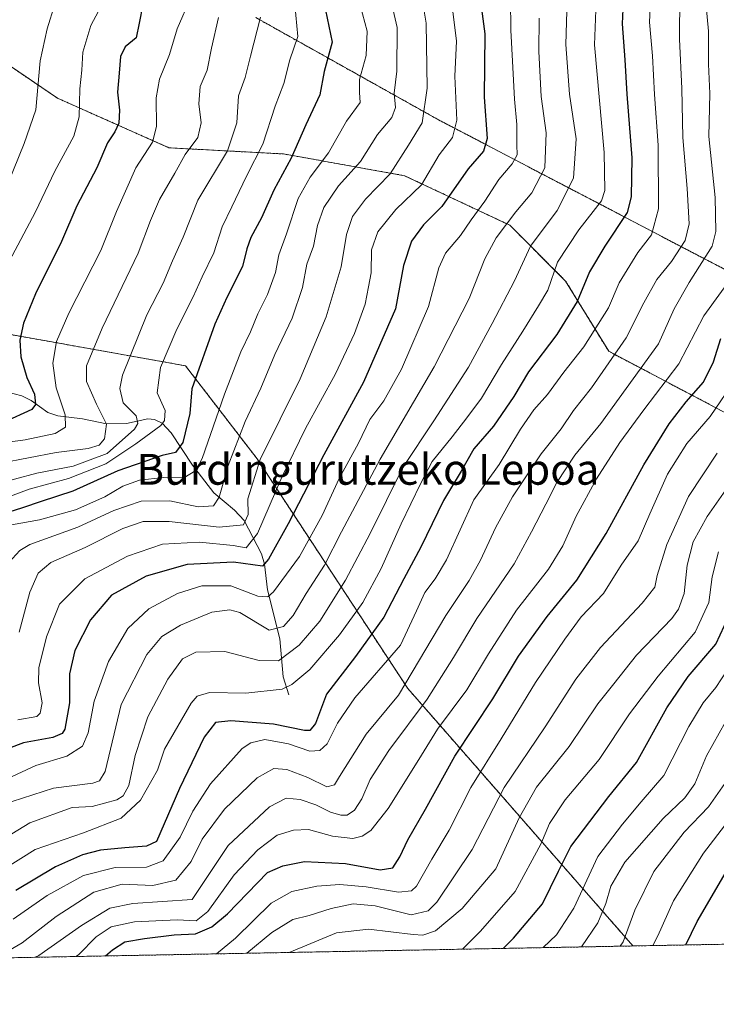
# Model space of a CAD drawing. Units: metres. Extents: x 626829 to 630266, y 4787453 to 4789830.
# Drawn here: x 627523 to 627704, y 4787453 to 4787708 of the extents above; entities that cross this region are included whole.
import ezdxf
from ezdxf.enums import TextEntityAlignment as Align

# ---------------------------------------------------------------- set-up
doc = ezdxf.new("R2010")
doc.units = ezdxf.units.M
doc.header["$MEASUREMENT"] = 0
doc.linetypes.add('TRAZOS', pattern=[0.75, 0.5, -0.25])
for name, color, linetype, lineweight in [('Arbolado forestal', 92, 'TRAZOS', 0), ('Arbolado forestal CxS', 92, 'Continuous', 0), ('Comarca CxS', 133, 'Continuous', 0), ('Comunidad Autónoma CxS', 142, 'Continuous', 0), ('Corriente natural lineal', 142, 'Continuous', 13), ('Curva de nivel maestra', 36, 'Continuous', 30), ('Curva de nivel normal', 36, 'Continuous', 0), ('Espacio natural protegido CxS', 2, 'Continuous', 0), ('Municipio CxS', 142, 'Continuous', 0), ('Pastizal CxS', 92, 'Continuous', 0), ('Provincia CxS', 1, 'Continuous', 0), ('Texto cartográfico', 19, 'Continuous', 0)]:
    doc.layers.add(name, color=color, linetype=linetype, lineweight=lineweight)
doc.styles.add('Arial', font='txt', dxfattribs={"height": 0.2})

# ---------------------------------------------------------------- blocks, each defined once
blk = doc.blocks.new('*U151')
at = {"layer": 'Arbolado forestal CxS', "color": 92, "linetype": 'Continuous', "lineweight": 0}
blk.add_polyline3d([(627320.77, 4787809.81, 566.88), (627354.25, 4787770.76, 589.35), (627384, 4787744.73, 600.24), (627406.31, 4787711.25, 614.06), (627437.93, 4787664.76, 631.62), (627463.96, 4787657.32, 643.66), (627475.12, 4787642.45, 648.29), (627514.17, 4787627.57, 669.14), (627566.24, 4787618.27, 697.32), (627584.82, 4787594.13, 714.59), (627623.87, 4787534.62, 760.18), (627682.23, 4787467.92, 816.65), (627446.27, 4787463.46, 745.58), (627408.71, 4787498.4, 724.89), (627366.51, 4787573.77, 692.11), (627327.46, 4787618.4, 674.09)], dxfattribs=at)
blk = doc.blocks.new('*U159')
at = {"layer": 'Pastizal CxS', "color": 92, "linetype": 'Continuous', "lineweight": 0}
for points in [[(627584.45, 4787708.52, 688.82), (627631.85, 4787682, 717.07), (627707.57, 4787642.45, 768.94)], [(627711.27, 4787603.42, 784.45), (627675.94, 4787622.02, 758.25), (627664.78, 4787640.23, 746.83), (627650.32, 4787654.69, 735.21), (627623.01, 4787667.54, 716.39), (627591.68, 4787673.17, 698.13), (627561.95, 4787674.77, 682.12), (627533.03, 4787687.63, 666.92), (627512.94, 4787701.29, 657.85), (627481.61, 4787706.11, 643.26), (627467.15, 4787706.91, 637.17), (627450.28, 4787702.89, 631.47), (627447.87, 4787683.61, 633.01), (627437.93, 4787664.76, 631.62), (627406.31, 4787711.25, 614.06)]]:
    blk.add_polyline3d(points, dxfattribs=at)
blk = doc.blocks.new('*U161')
at = {"layer": 'Curva de nivel normal', "color": 36, "linetype": 'Continuous', "lineweight": 0}
blk.add_polyline3d([(627516.06, 4787587.32, 690), (627527.71, 4787590.46, 690), (627537.1, 4787592.24, 690), (627545.92, 4787595.51, 690), (627552.97, 4787601.89, 690), (627553.88, 4787603.35, 690), (627553.44, 4787605.29, 690), (627550.09, 4787608.68, 690), (627549.18, 4787612.39, 690), (627549.92, 4787615.84, 690), (627556.23, 4787631.48, 690), (627560.46, 4787639.71, 690), (627562.86, 4787645.48, 690), (627565.66, 4787651.58, 690), (627569.44, 4787661.22, 690), (627577.14, 4787673.94, 690), (627579.53, 4787681.2, 690), (627579.97, 4787688.21, 690), (627581.7, 4787692.99, 690), (627583.1, 4787698.53, 690), (627585.68, 4787708.66, 690)], dxfattribs=at)
blk = doc.blocks.new('*U177')
at = {"layer": 'Curva de nivel normal', "color": 36, "linetype": 'Continuous', "lineweight": 0}
blk.add_polyline3d([(627544.96, 4787712.58, 670), (627541.68, 4787706.5, 670), (627539.59, 4787699.59, 670), (627539.37, 4787694.92, 670), (627538.85, 4787690.05, 670), (627538.68, 4787682.81, 670), (627537.29, 4787677.8, 670), (627532.39, 4787668.69, 670), (627527.35, 4787658.19, 670), (627520.53, 4787645.26, 670)], dxfattribs=at)
blk = doc.blocks.new('*U197')
at = {"layer": 'Curva de nivel normal', "color": 36, "linetype": 'Continuous', "lineweight": 0}
blk.add_polyline3d([(627537.81, 4787465.19, 770), (627538.47, 4787465.63, 770), (627543.11, 4787470.29, 770), (627546.95, 4787472.84, 770), (627553.03, 4787474.19, 770), (627564.1, 4787474.72, 770), (627569, 4787474.44, 770), (627572.05, 4787476.82, 770), (627578.84, 4787486.32, 770), (627585.02, 4787492.82, 770), (627590, 4787496.6, 770), (627594.21, 4787497.91, 770), (627598.09, 4787498.09, 770), (627604.35, 4787496.4, 770), (627609.59, 4787495.81, 770), (627612.07, 4787496.36, 770), (627614.28, 4787497.81, 770), (627618.77, 4787503.57, 770), (627626.72, 4787516.21, 770), (627631.6, 4787524.13, 770), (627639.14, 4787534.28, 770), (627644.75, 4787543.61, 770), (627652.04, 4787554.94, 770), (627660.3, 4787565.61, 770), (627664.08, 4787571.61, 770), (627667.48, 4787579.27, 770), (627672.78, 4787588.94, 770), (627678.84, 4787598.42, 770), (627685.06, 4787606.88, 770), (627694.09, 4787618.75, 770), (627700.63, 4787631.26, 770), (627709.1, 4787642.88, 770)], dxfattribs=at)
blk = doc.blocks.new('*U200')
at = {"layer": 'Curva de nivel normal', "color": 36, "linetype": 'Continuous', "lineweight": 0}
blk.add_polyline3d([(627518.24, 4787598.24, 680), (627524.63, 4787599.07, 680), (627532.46, 4787600.72, 680), (627535.12, 4787602.37, 680), (627535, 4787605.54, 680), (627532.71, 4787612.53, 680), (627531.8, 4787618.93, 680), (627532.78, 4787624.6, 680), (627535.97, 4787631.91, 680), (627544.32, 4787648.18, 680), (627548.33, 4787658.24, 680), (627553.36, 4787669.59, 680), (627557.65, 4787676.25, 680), (627558.75, 4787680.25, 680), (627558.66, 4787687.75, 680), (627559.49, 4787692.59, 680), (627562.11, 4787698.94, 680), (627564.08, 4787705.58, 680), (627567.63, 4787713.79, 680)], dxfattribs=at)
blk = doc.blocks.new('*U207')
at = {"layer": 'Curva de nivel normal', "color": 36, "linetype": 'Continuous', "lineweight": 0}
blk.add_polyline3d([(627518.34, 4787593.08, 685), (627532.68, 4787595.84, 685), (627541.01, 4787596.82, 685), (627543.87, 4787597.66, 685), (627545.2, 4787599.37, 685), (627545.74, 4787603.11, 685), (627543.18, 4787608.32, 685), (627540.6, 4787614.19, 685), (627540.53, 4787618.26, 685), (627544.67, 4787628.01, 685), (627553.92, 4787647.43, 685), (627557.14, 4787655.92, 685), (627559.5, 4787661.4, 685), (627563.46, 4787668.18, 685), (627566.14, 4787673.02, 685), (627569.39, 4787677.4, 685), (627570.33, 4787681.27, 685), (627569.66, 4787686.14, 685), (627570.07, 4787690.61, 685), (627571.82, 4787694.9, 685), (627573, 4787700.55, 685), (627574.76, 4787708.56, 685)], dxfattribs=at)
blk = doc.blocks.new('*U209')
at = {"layer": 'Curva de nivel normal', "color": 36, "linetype": 'Continuous', "lineweight": 0}
blk.add_polyline3d([(627593.13, 4787466.23, 790), (627605.4, 4787471.35, 790), (627613.65, 4787472.27, 790), (627625.28, 4787470.86, 790), (627627.78, 4787470.74, 790), (627631.04, 4787471.86, 790), (627637.94, 4787477.62, 790), (627646.67, 4787487.95, 790), (627652.71, 4787501.14, 790), (627657.2, 4787509.11, 790), (627665.66, 4787519.65, 790), (627673.13, 4787530.7, 790), (627677.23, 4787535.83, 790), (627683.13, 4787543.29, 790), (627692.28, 4787552.79, 790), (627694.06, 4787555.17, 790), (627695.51, 4787559.28, 790), (627696.26, 4787566.58, 790), (627697.84, 4787572.61, 790), (627701.5, 4787579.2, 790), (627711.18, 4787593, 790)], dxfattribs=at)
blk = doc.blocks.new('*U229')
at = {"layer": 'Curva de nivel maestra', "color": 36, "linetype": 'Continuous', "lineweight": 30}
blk.add_polyline3d([(627555.19, 4787711.89, 675), (627554.2, 4787707.08, 675), (627553.41, 4787703.26, 675), (627550.56, 4787700.93, 675), (627549.34, 4787698.46, 675), (627549.08, 4787694.13, 675), (627548.62, 4787689.2, 675), (627549.14, 4787684.54, 675), (627548.97, 4787681.15, 675), (627547.95, 4787678.9, 675), (627546.03, 4787676.09, 675), (627543.22, 4787669.58, 675), (627538.06, 4787659.72, 675), (627534.08, 4787650.45, 675), (627527.36, 4787636.95, 675), (627524.23, 4787629.3, 675), (627523.28, 4787624.93, 675), (627523.52, 4787620.6, 675), (627525.09, 4787615.26, 675), (627527.12, 4787610.93, 675), (627527.38, 4787608.26, 675), (627526.4, 4787606.93, 675), (627519.24, 4787603.67, 675)], dxfattribs=at)

msp = doc.modelspace()

# ---------------------------------------------------------------- linework, layer by layer
at = {"layer": 'Arbolado forestal', "color": 92, "linetype": 'TRAZOS', "lineweight": 0}
for points in [[(627584.44, 4787708.52, 688.82), (627631.84, 4787682, 717.07), (627707.57, 4787642.45, 768.94), (627752.2, 4787635.01, 797.82), (627813.56, 4787644.3, 841.55), (627854.36, 4787656.82, 869.23)], [(627809.83, 4787521.6, 873.57), (627791.23, 4787542.06, 855.9), (627752.18, 4787566.23, 823.96), (627711.27, 4787603.42, 784.45), (627675.94, 4787622.02, 758.25), (627664.78, 4787640.23, 746.83), (627650.32, 4787654.69, 735.21), (627623.01, 4787667.54, 716.39), (627591.68, 4787673.17, 698.13), (627561.95, 4787674.77, 682.12), (627533.03, 4787687.63, 666.92), (627512.94, 4787701.29, 657.85), (627481.61, 4787706.11, 643.26), (627467.15, 4787706.91, 637.17), (627450.28, 4787702.89, 631.47), (627447.87, 4787683.61, 633.01), (627437.93, 4787664.76, 631.62)], [(627437.93, 4787664.76, 631.62), (627463.96, 4787657.32, 643.66), (627475.12, 4787642.45, 648.29), (627514.17, 4787627.57, 669.14), (627566.24, 4787618.27, 697.32), (627584.82, 4787594.13, 714.59), (627623.87, 4787534.62, 760.18), (627682.23, 4787467.92, 816.65)], [(627789.83, 4787469.95, 877.95), (627682.23, 4787467.92, 816.65)], [(627682.23, 4787467.92, 816.65), (627449.88, 4787463.52, 746.42), (627446.27, 4787463.46, 745.58)]]:
    msp.add_polyline3d(points, dxfattribs=at)
at = {"layer": 'Arbolado forestal CxS', "color": 92, "linetype": 'Continuous', "lineweight": 0}
for points in [[(627843.94, 4787716.96, 868.09), (627843.26, 4787693.78, 864.12), (627847.22, 4787672.37, 864.99), (627854.36, 4787656.82, 869.23), (627813.56, 4787644.3, 841.55), (627752.2, 4787635.01, 797.82), (627707.57, 4787642.45, 768.94), (627631.85, 4787682, 717.07), (627584.45, 4787708.52, 688.82)], [(627789.83, 4787469.95, 877.95), (627682.23, 4787467.92, 816.65), (627623.87, 4787534.62, 760.18), (627584.82, 4787594.13, 714.59), (627566.24, 4787618.27, 697.32), (627514.17, 4787627.57, 669.14), (627475.12, 4787642.45, 648.29), (627463.96, 4787657.32, 643.66), (627437.93, 4787664.76, 631.62), (627447.87, 4787683.61, 633.01), (627450.28, 4787702.89, 631.47), (627467.15, 4787706.91, 637.17), (627481.61, 4787706.11, 643.26), (627512.94, 4787701.29, 657.85), (627533.03, 4787687.63, 666.92), (627561.95, 4787674.77, 682.12), (627591.68, 4787673.17, 698.13), (627623.01, 4787667.54, 716.39), (627650.32, 4787654.69, 735.21), (627664.78, 4787640.23, 746.83), (627675.94, 4787622.02, 758.25), (627711.27, 4787603.42, 784.45)]]:
    msp.add_polyline3d(points, dxfattribs=at)
at = {"layer": 'Comarca CxS', "color": 133, "linetype": 'Continuous', "lineweight": 0}
msp.add_polyline3d([(630266.39, 4787516.78, 405.43), (626882.71, 4787452.8, 554.83), (626839.47, 4789766.44, 399.98), (630222, 4789830.45, 489.83), (630266.39, 4787516.78, 405.43)], close=True, dxfattribs=at)
msp.add_polyline3d([(630266.39, 4787516.78, 405.43), (626882.71, 4787452.8, 554.83), (626839.47, 4789766.44, 399.98), (630222, 4789830.45, 489.83), (630266.39, 4787516.78, 405.43)], close=True, dxfattribs=at)
at = {"layer": 'Comunidad Autónoma CxS', "color": 142, "linetype": 'Continuous', "lineweight": 0}
msp.add_polyline3d([(630266.39, 4787516.78, 405.43), (626882.71, 4787452.8, 554.83), (626839.47, 4789766.44, 399.98), (630222, 4789830.45, 489.83), (630266.39, 4787516.78, 405.43)], close=True, dxfattribs=at)
msp.add_polyline3d([(630266.39, 4787516.78, 405.43), (626882.71, 4787452.8, 554.83), (626839.47, 4789766.44, 399.98), (630222, 4789830.45, 489.83), (630266.39, 4787516.78, 405.43)], close=True, dxfattribs=at)
at = {"layer": 'Corriente natural lineal', "color": 142, "linetype": 'Continuous', "lineweight": 13}
msp.add_polyline3d([(627593, 4787533, 745.35), (627591.58, 4787537.67, 742.4), (627590.67, 4787547.53, 736.19), (627587.45, 4787560.19, 728.83), (627586.73, 4787566.89, 724.63), (627585.92, 4787569.5, 722.87), (627581.4, 4787578.22, 713.95), (627578.95, 4787580.86, 713.28), (627573.57, 4787585.36, 709.11), (627568.01, 4787592.5, 703.47), (627562.54, 4787600.9, 696.83), (627560.17, 4787603.39, 693.67), (627558.18, 4787604.36, 692.59), (627556.45, 4787604.52, 691.56), (627550.94, 4787603.33, 688.02), (627545.76, 4787603.2, 684.98), (627539.5, 4787604.57, 681.97), (627533.13, 4787605.29, 679.47), (627530.55, 4787606.19, 677.99), (627526.19, 4787609.32, 674.07), (627523.8, 4787610.52, 672.23), (627515.81, 4787612.58, 668.69)], dxfattribs=at)
at = {"layer": 'Curva de nivel maestra', "color": 36, "linetype": 'Continuous', "lineweight": 30}
for points in [[(627695.95, 4787468.18, 825), (627698.87, 4787474.28, 825), (627708.18, 4787490.28, 825), (627718.04, 4787503.13, 825), (627725.52, 4787514.67, 825), (627730.78, 4787521.46, 825), (627735.8, 4787529.62, 825), (627739.67, 4787539.94, 825), (627742.91, 4787547.34, 825), (627746.14, 4787555.07, 825), (627750.98, 4787563.18, 825), (627760.3, 4787577.56, 825), (627770.61, 4787597.5, 825), (627776.36, 4787606.87, 825), (627781.88, 4787612.62, 825), (627784.5, 4787617.34, 825), (627787.64, 4787622.46, 825), (627788.79, 4787626.04, 825), (627788.89, 4787630.18, 825), (627789.6, 4787638.9, 825), (627787.62, 4787676.63, 825), (627785.86, 4787689.7, 825), (627784.35, 4787703.42, 825), (627780.17, 4787725.23, 825)], [(627679.9, 4787716.48, 750), (627679.42, 4787706.92, 750), (627680.16, 4787697.59, 750), (627680.63, 4787688.65, 750), (627681.95, 4787672.17, 750), (627681.75, 4787662.06, 750), (627680.76, 4787657.99, 750), (627674.9, 4787649.26, 750), (627670.92, 4787642.6, 750), (627667.78, 4787634.93, 750), (627662.48, 4787626.36, 750), (627655.19, 4787616.71, 750), (627651.32, 4787610.35, 750), (627646.06, 4787602.65, 750), (627640.97, 4787596.77, 750), (627637.68, 4787590.94, 750), (627633.09, 4787583.4, 750), (627627.23, 4787571.27, 750), (627622.8, 4787563.06, 750), (627617.63, 4787553.11, 750), (627610.32, 4787542.94, 750), (627602.75, 4787533.19, 750), (627599.94, 4787525.61, 750), (627598.45, 4787523.76, 750), (627597.09, 4787523.74, 750), (627589.02, 4787525.38, 750), (627578, 4787526.28, 750), (627574, 4787525.83, 750), (627571.07, 4787522.06, 750), (627564.65, 4787508.75, 750), (627558.72, 4787494.95, 750), (627556.1, 4787493.79, 750), (627550.54, 4787493.37, 750), (627544.2, 4787492.73, 750), (627539.5, 4787491.5, 750), (627532.53, 4787488.43, 750), (627522.22, 4787482.26, 750)], [(627642.58, 4787713.48, 725), (627643.86, 4787704.34, 725), (627643.67, 4787687.91, 725), (627644.4, 4787677.2, 725), (627643.5, 4787673.87, 725), (627639.5, 4787669.29, 725), (627632.67, 4787659.57, 725), (627627.97, 4787654.76, 725), (627624.79, 4787650.6, 725), (627622.72, 4787644.26, 725), (627620.63, 4787633.02, 725), (627612.4, 4787614.07, 725), (627602.09, 4787595.17, 725), (627592.86, 4787577.3, 725), (627587.77, 4787568.14, 725), (627586.17, 4787566.36, 725), (627578.67, 4787567.4, 725), (627566.67, 4787566.79, 725), (627556.04, 4787563.75, 725), (627547.08, 4787558.8, 725), (627541.59, 4787552.42, 725), (627537.52, 4787544.53, 725), (627536.18, 4787538.42, 725), (627536.16, 4787530.95, 725), (627534.92, 4787524.12, 725), (627534.28, 4787522.98, 725), (627531.87, 4787521.98, 725), (627524.21, 4787520.56, 725), (627516.35, 4787517.62, 725)], [(627601.65, 4787714.66, 700), (627604.22, 4787702.17, 700), (627602.2, 4787694.54, 700), (627601.06, 4787688.46, 700), (627597.44, 4787680.76, 700), (627593.64, 4787672.09, 700), (627589.12, 4787663.79, 700), (627585.9, 4787656.64, 700), (627583.16, 4787651.5, 700), (627582.13, 4787648.6, 700), (627581.05, 4787643.98, 700), (627576.98, 4787635.98, 700), (627573.84, 4787629.07, 700), (627567.86, 4787612.3, 700), (627567.33, 4787605.91, 700), (627565.52, 4787598.38, 700), (627563.6, 4787595.79, 700), (627560.2, 4787595, 700), (627548.68, 4787591.07, 700), (627537.04, 4787585.75, 700), (627528.82, 4787583.11, 700), (627523.99, 4787581.44, 700), (627518.78, 4787579.85, 700)], [(627545.51, 4787465.33, 775), (627547.34, 4787466.96, 775), (627550.48, 4787468.98, 775), (627555.58, 4787469.87, 775), (627563.26, 4787470.83, 775), (627568.86, 4787471.1, 775), (627573.07, 4787472.89, 775), (627577.14, 4787476.25, 775), (627587.5, 4787486.95, 775), (627591.5, 4787488.71, 775), (627597.09, 4787489.8, 775), (627607.67, 4787489.27, 775), (627616.67, 4787487.62, 775), (627619.97, 4787488.17, 775), (627621.78, 4787490.98, 775), (627623.85, 4787495.44, 775), (627628.43, 4787503.35, 775), (627636.02, 4787517.13, 775), (627645.9, 4787531.95, 775), (627652.58, 4787543.06, 775), (627660.01, 4787553.34, 775), (627667.72, 4787562.75, 775), (627675.24, 4787574.83, 775), (627685.05, 4787592.64, 775), (627691.6, 4787603.26, 775), (627695.98, 4787608.96, 775), (627700.54, 4787614, 775), (627703.14, 4787619.3, 775), (627705.05, 4787625.36, 775)], [(627648.59, 4787467.28, 800), (627651.26, 4787469.96, 800), (627658.75, 4787478.88, 800), (627662.96, 4787487.34, 800), (627666.15, 4787493.66, 800), (627676.01, 4787506.65, 800), (627683.12, 4787515.46, 800), (627690.98, 4787529.64, 800), (627696.56, 4787537.78, 800), (627703.7, 4787546.12, 800), (627707.12, 4787553.35, 800)]]:
    msp.add_polyline3d(points, dxfattribs=at)
at = {"layer": 'Curva de nivel normal', "color": 36, "linetype": 'Continuous', "lineweight": 0}
for points in [[(627527.3, 4787464.99, 765), (627528.19, 4787465.49, 765), (627539.29, 4787473.22, 765), (627546.64, 4787477.75, 765), (627552.62, 4787478.89, 765), (627568, 4787479.94, 765), (627577.33, 4787493.98, 765), (627588, 4787503.94, 765), (627592.33, 4787506.26, 765), (627596, 4787505.85, 765), (627600, 4787504.5, 765), (627603.79, 4787502.63, 765), (627606.5, 4787501.79, 765), (627608.12, 4787501.81, 765), (627610, 4787503.07, 765), (627611.98, 4787506.04, 765), (627614.14, 4787511.06, 765), (627618.9, 4787518.6, 765), (627628.84, 4787531.88, 765), (627635.74, 4787542.64, 765), (627641.73, 4787552.79, 765), (627651.46, 4787566.99, 765), (627655.94, 4787575.27, 765), (627659.66, 4787582.38, 765), (627662.48, 4787588.05, 765), (627667.19, 4787595.07, 765), (627673.88, 4787603.35, 765), (627688.88, 4787623.94, 765), (627692.88, 4787633.07, 765), (627696.82, 4787639.82, 765), (627702.79, 4787649.28, 765), (627703.69, 4787653.07, 765), (627703.55, 4787661.92, 765), (627701.88, 4787677.67, 765), (627702.13, 4787688.86, 765), (627701.83, 4787696.41, 765), (627701.78, 4787704.96, 765), (627700.32, 4787720.9, 765)], [(627665.22, 4787716.04, 740), (627664.83, 4787701.55, 740), (627665.78, 4787688.66, 740), (627667.47, 4787677.06, 740), (627666.84, 4787666.88, 740), (627662.55, 4787658.5, 740), (627655.68, 4787649.26, 740), (627651.49, 4787640.26, 740), (627645.69, 4787629.26, 740), (627639.59, 4787617.9, 740), (627630.59, 4787603.99, 740), (627622.57, 4787591.93, 740), (627614.08, 4787574.8, 740), (627607.73, 4787562.7, 740), (627601.02, 4787552.12, 740), (627595.74, 4787545.9, 740), (627590.36, 4787541.79, 740), (627585.29, 4787541.9, 740), (627576.41, 4787544.24, 740), (627568.94, 4787544.02, 740), (627565.42, 4787542.3, 740), (627561.61, 4787537.06, 740), (627556.49, 4787527.34, 740), (627553.19, 4787517.28, 740), (627551.57, 4787509.53, 740), (627550.09, 4787506.81, 740), (627548.46, 4787505.8, 740), (627542, 4787504.02, 740), (627536.83, 4787503.77, 740), (627525.91, 4787499.79, 740), (627518.01, 4787495.06, 740)], [(627672.74, 4787715, 745), (627672.23, 4787701.49, 745), (627674.79, 4787673.52, 745), (627674.95, 4787663.66, 745), (627674.04, 4787661, 745), (627668.19, 4787653.51, 745), (627662.7, 4787645.16, 745), (627660.16, 4787637.9, 745), (627657.7, 4787633.8, 745), (627653.66, 4787627.22, 745), (627648.11, 4787618.6, 745), (627642.97, 4787609.91, 745), (627639.14, 4787604.82, 745), (627635.38, 4787599.83, 745), (627630.17, 4787593.49, 745), (627627.17, 4787587.66, 745), (627622.12, 4787577.32, 745), (627616.93, 4787565.7, 745), (627612.2, 4787556.94, 745), (627606.19, 4787548.56, 745), (627598.45, 4787539.54, 745), (627593.82, 4787535.64, 745), (627591.33, 4787534.49, 745), (627581.83, 4787533.42, 745), (627572.44, 4787533.64, 745), (627569.23, 4787532.63, 745), (627567.66, 4787530.82, 745), (627560.8, 4787518.95, 745), (627558.97, 4787513.52, 745), (627554.56, 4787505.7, 745), (627549.54, 4787501.08, 745), (627539.76, 4787497.28, 745), (627527.25, 4787492.92, 745), (627519.13, 4787487.84, 745)], [(627521.59, 4787474.84, 755), (627530.4, 4787481.03, 755), (627539.82, 4787486.22, 755), (627548.03, 4787488.25, 755), (627556.1, 4787488.37, 755), (627560.42, 4787490.02, 755), (627564.85, 4787496.12, 755), (627568.17, 4787502.83, 755), (627572.71, 4787509.95, 755), (627580.89, 4787519.06, 755), (627583.14, 4787520.6, 755), (627586.77, 4787521.42, 755), (627592.92, 4787520.34, 755), (627598.47, 4787518.38, 755), (627601.02, 4787518.56, 755), (627603, 4787520.29, 755), (627605.6, 4787525.66, 755), (627610.15, 4787532.21, 755), (627622, 4787545.91, 755), (627626.15, 4787554.75, 755), (627628.26, 4787559.53, 755), (627630.94, 4787563.09, 755), (627633.89, 4787567.97, 755), (627640.98, 4787583.57, 755), (627647.56, 4787592.66, 755), (627653.06, 4787601.86, 755), (627656.53, 4787606.84, 755), (627660.06, 4787610.8, 755), (627664.32, 4787616.58, 755), (627669.49, 4787623.22, 755), (627675.86, 4787633.33, 755), (627678.66, 4787639.81, 755), (627683.53, 4787647.66, 755), (627687.02, 4787652.24, 755), (627688.84, 4787658.97, 755), (627688.73, 4787675.46, 755), (627687.83, 4787688.59, 755), (627687.28, 4787698.61, 755), (627686.54, 4787707.33, 755), (627686.96, 4787716.6, 755)], [(627514.15, 4787508.58, 730), (627527.4, 4787514.7, 730), (627535.44, 4787517.12, 730), (627539.51, 4787519.71, 730), (627541.03, 4787523.12, 730), (627542.56, 4787531.34, 730), (627546.25, 4787541.65, 730), (627551.25, 4787550.17, 730), (627556.7, 4787555.3, 730), (627564.19, 4787559.26, 730), (627570.46, 4787561.26, 730), (627578, 4787561.22, 730), (627585, 4787558.54, 730), (627587.6, 4787558.42, 730), (627589.03, 4787559.7, 730), (627595.8, 4787568.89, 730), (627601.65, 4787579.46, 730), (627606.11, 4787589.07, 730), (627611.06, 4787598.2, 730), (627613.98, 4787604.32, 730), (627617.66, 4787609.19, 730), (627622.23, 4787617.36, 730), (627629.25, 4787633.65, 730), (627631.91, 4787643.69, 730), (627633.65, 4787647.5, 730), (627637.49, 4787652.04, 730), (627640.32, 4787656.12, 730), (627643.87, 4787660.9, 730), (627647.42, 4787666.54, 730), (627650.91, 4787670.59, 730), (627652.24, 4787672.91, 730), (627652.1, 4787675.55, 730), (627652.14, 4787680.82, 730), (627651.53, 4787687.4, 730), (627651.04, 4787697.26, 730), (627650.54, 4787705.29, 730), (627650.49, 4787713.31, 730)], [(627516.96, 4787464.79, 760), (627523.92, 4787468.76, 760), (627532.72, 4787475.54, 760), (627542.49, 4787481.9, 760), (627549.85, 4787483.9, 760), (627557.77, 4787483.59, 760), (627563.73, 4787484.98, 760), (627567.67, 4787489.83, 760), (627570.58, 4787495.62, 760), (627576.34, 4787503.33, 760), (627584.85, 4787511.48, 760), (627589.15, 4787513.92, 760), (627592.53, 4787513.66, 760), (627597.93, 4787511.62, 760), (627602.87, 4787509.13, 760), (627604.82, 4787509.69, 760), (627606.14, 4787511.88, 760), (627613.04, 4787522.84, 760), (627621.48, 4787532.95, 760), (627633.75, 4787553.57, 760), (627639.73, 4787562.63, 760), (627642.73, 4787567.9, 760), (627646.57, 4787576.27, 760), (627651.03, 4787584.27, 760), (627658.47, 4787595.43, 760), (627663.64, 4787601.93, 760), (627666.78, 4787606.68, 760), (627671.44, 4787612.6, 760), (627680.49, 4787625.53, 760), (627685.06, 4787634.6, 760), (627688.42, 4787640.6, 760), (627692.19, 4787645.34, 760), (627695.8, 4787650.73, 760), (627696.78, 4787655.06, 760), (627696.3, 4787664.24, 760), (627695.18, 4787677.46, 760), (627694.88, 4787690.16, 760), (627694.32, 4787702.93, 760), (627694.34, 4787714.29, 760)], [(627520.47, 4787567.27, 710), (627523.26, 4787570.37, 710), (627525.92, 4787571.98, 710), (627538.3, 4787576.46, 710), (627547.68, 4787580.74, 710), (627554.73, 4787583.16, 710), (627562.15, 4787583.31, 710), (627569.51, 4787581.76, 710), (627573.5, 4787582, 710), (627574.96, 4787584.25, 710), (627577.31, 4787592.46, 710), (627581.71, 4787603.87, 710), (627585.8, 4787612.5, 710), (627589.36, 4787621.16, 710), (627593.9, 4787630.6, 710), (627596.54, 4787638.6, 710), (627597.69, 4787644.6, 710), (627599.43, 4787649.26, 710), (627600.41, 4787654.6, 710), (627602.12, 4787659.26, 710), (627605.91, 4787664.92, 710), (627611.56, 4787671.25, 710), (627616.01, 4787678.25, 710), (627619.74, 4787682.59, 710), (627620.68, 4787685.25, 710), (627620.34, 4787688.92, 710), (627621, 4787694.59, 710), (627621.1, 4787705.92, 710), (627619.51, 4787712.71, 710)], [(627635.23, 4787712.83, 720), (627636.47, 4787702.4, 720), (627636.09, 4787693.35, 720), (627636.58, 4787681.96, 720), (627635.48, 4787677.4, 720), (627631.99, 4787672.97, 720), (627627.38, 4787665.2, 720), (627620.8, 4787658.79, 720), (627616.1, 4787652.96, 720), (627614.43, 4787648.3, 720), (627614.38, 4787642.36, 720), (627613.69, 4787638.7, 720), (627612.82, 4787634.26, 720), (627610.03, 4787626.66, 720), (627605.14, 4787616.17, 720), (627597.36, 4787601.99, 720), (627591.2, 4787589.4, 720), (627584.94, 4787574.78, 720), (627582, 4787571.11, 720), (627578.63, 4787571.74, 720), (627569.86, 4787572.53, 720), (627560.3, 4787572.08, 720), (627551.17, 4787568.94, 720), (627540.16, 4787563.04, 720), (627533.55, 4787556.47, 720), (627530.17, 4787548.04, 720), (627528.25, 4787540.04, 720), (627528.14, 4787536.07, 720), (627529.05, 4787530.89, 720), (627528.6, 4787528.26, 720), (627527.66, 4787527.42, 720), (627522.74, 4787526.51, 720)], [(627515.26, 4787582.4, 695), (627525.67, 4787586.26, 695), (627535.91, 4787589.1, 695), (627545.55, 4787592.83, 695), (627553.37, 4787598.05, 695), (627559.8, 4787602.76, 695), (627560.83, 4787604.1, 695), (627560.96, 4787606.72, 695), (627558.88, 4787611.28, 695), (627559.78, 4787617.83, 695), (627563.99, 4787627.8, 695), (627568.21, 4787636.15, 695), (627570.53, 4787641.33, 695), (627573.62, 4787647.52, 695), (627575.76, 4787654.25, 695), (627578.27, 4787659.43, 695), (627582.08, 4787667.44, 695), (627586.24, 4787675.74, 695), (627589.51, 4787685.59, 695), (627591.74, 4787691.41, 695), (627593.31, 4787697.57, 695), (627595.36, 4787703.62, 695), (627594.54, 4787711.9, 695)], [(627532.37, 4787712, 665), (627530.33, 4787705.58, 665), (627528.54, 4787697.34, 665), (627527.42, 4787684.59, 665), (627524.44, 4787675.92, 665), (627520.18, 4787665.47, 665)], [(627521.14, 4787577.1, 705), (627528.38, 4787578.35, 705), (627537.68, 4787580.93, 705), (627545.34, 4787584.3, 705), (627549.97, 4787587.06, 705), (627554.32, 4787588.64, 705), (627560.47, 4787589.35, 705), (627565.82, 4787589.2, 705), (627568.88, 4787591.17, 705), (627570.56, 4787594.22, 705), (627576.37, 4787610.93, 705), (627580.61, 4787621.93, 705), (627583.1, 4787627.06, 705), (627584.98, 4787631.7, 705), (627587.5, 4787636.76, 705), (627589.54, 4787642.47, 705), (627590.4, 4787647, 705), (627592.45, 4787652.43, 705), (627595.48, 4787661.6, 705), (627598.52, 4787667.13, 705), (627603.31, 4787673.5, 705), (627607.98, 4787681.7, 705), (627611.48, 4787686.53, 705), (627611.32, 4787689.06, 705), (627611.32, 4787692.47, 705), (627613.07, 4787698.72, 705), (627613.35, 4787704.96, 705), (627611.52, 4787711.76, 705)], [(627523.09, 4787549.28, 715), (627525.86, 4787559.63, 715), (627528.02, 4787564.56, 715), (627531.34, 4787567.32, 715), (627540.2, 4787571.14, 715), (627549.98, 4787576.09, 715), (627555.3, 4787577.94, 715), (627562.02, 4787577.91, 715), (627574.96, 4787576.43, 715), (627581.27, 4787577.06, 715), (627582.48, 4787579.71, 715), (627582.42, 4787583.77, 715), (627585.59, 4787593.95, 715), (627595.94, 4787614.93, 715), (627602.7, 4787630.93, 715), (627606.56, 4787643.93, 715), (627607.96, 4787652.26, 715), (627609.49, 4787656.94, 715), (627612.88, 4787661.45, 715), (627619.33, 4787668.01, 715), (627624.03, 4787675.48, 715), (627627.59, 4787681.26, 715), (627628.85, 4787690.18, 715), (627628.66, 4787707.07, 715), (627627.85, 4787711.7, 715)], [(627657.91, 4787708.36, 735), (627657.81, 4787699.74, 735), (627658.45, 4787688.05, 735), (627659.72, 4787678.64, 735), (627659.37, 4787669.56, 735), (627656.05, 4787663.12, 735), (627651.85, 4787658.17, 735), (627646.73, 4787651.4, 735), (627643.86, 4787645.97, 735), (627639.77, 4787635.72, 735), (627630.71, 4787617.98, 735), (627616.68, 4787594.04, 735), (627606.66, 4787575.27, 735), (627602.29, 4787566.61, 735), (627597.48, 4787559.27, 735), (627594.17, 4787553.54, 735), (627591.67, 4787550.69, 735), (627587.94, 4787549.73, 735), (627580.28, 4787554.32, 735), (627577.69, 4787555.07, 735), (627573.08, 4787554.4, 735), (627564.93, 4787551.08, 735), (627560.14, 4787548.13, 735), (627556.18, 4787543.45, 735), (627549.54, 4787530.48, 735), (627545.38, 4787513.11, 735), (627543.97, 4787510.75, 735), (627542.25, 4787510.12, 735), (627532.01, 4787508.8, 735), (627521.34, 4787505.33, 735)], [(627709.05, 4787615.16, 780), (627702.26, 4787605.11, 780), (627696.2, 4787598.16, 780), (627691.19, 4787590.19, 780), (627686.56, 4787579.94, 780), (627683.58, 4787572.94, 780), (627679.13, 4787566.61, 780), (627674.56, 4787559.27, 780), (627668.83, 4787553.22, 780), (627664.61, 4787547.39, 780), (627656.93, 4787536.22, 780), (627648.1, 4787521.62, 780), (627640.19, 4787508.95, 780), (627634.6, 4787497.95, 780), (627630.06, 4787490.45, 780), (627626.08, 4787483.38, 780), (627624.82, 4787482.23, 780), (627621.42, 4787481.88, 780), (627613.09, 4787483.21, 780), (627606.2, 4787483.84, 780), (627600.31, 4787483.44, 780), (627593.77, 4787482.07, 780), (627588.44, 4787479.04, 780), (627579.2, 4787469.98, 780), (627574.26, 4787465.88, 780)], [(627704.07, 4787595.6, 785), (627696.66, 4787584.44, 785), (627691.03, 4787571.94, 785), (627688.46, 4787563.94, 785), (627687.86, 4787560.94, 785), (627684.6, 4787556.72, 785), (627673.81, 4787545.28, 785), (627667.38, 4787537.08, 785), (627659.5, 4787524.73, 785), (627648.8, 4787509, 785), (627640.52, 4787492.95, 785), (627631.38, 4787479.28, 785), (627629.12, 4787477.01, 785), (627624.72, 4787475.96, 785), (627615.4, 4787478.36, 785), (627609.68, 4787478.8, 785), (627604, 4787477.61, 785), (627598.33, 4787475.84, 785), (627594.06, 4787474.77, 785), (627588.57, 4787471.42, 785), (627582.12, 4787466.02, 785)], [(627704.44, 4787570.06, 795), (627702.74, 4787563.56, 795), (627701.86, 4787556.91, 795), (627698.32, 4787549.2, 795), (627688.78, 4787537.84, 795), (627681.34, 4787528.1, 795), (627673.49, 4787516.2, 795), (627664.64, 4787505.79, 795), (627660.6, 4787499.66, 795), (627658.38, 4787494.34, 795), (627651.67, 4787482.02, 795), (627642.68, 4787471.78, 795), (627638.08, 4787467.08, 795)], [(627658.92, 4787467.48, 805), (627662.42, 4787470.83, 805), (627666.86, 4787477.68, 805), (627673.14, 4787491.1, 805), (627679.53, 4787499.48, 805), (627684.32, 4787505.31, 805), (627690.24, 4787512.08, 805), (627696.74, 4787524.79, 805), (627700.39, 4787530.95, 805), (627703.72, 4787534.9, 805), (627706.66, 4787539.42, 805)], [(627668.88, 4787467.67, 810), (627673.16, 4787473.88, 810), (627675.16, 4787478.93, 810), (627676.46, 4787483.44, 810), (627680.13, 4787489.6, 810), (627690.08, 4787500.95, 810), (627695.66, 4787506.28, 810), (627698.27, 4787509.95, 810), (627701.33, 4787517.21, 810), (627706.25, 4787525.98, 810)], [(627678.95, 4787467.86, 815), (627679.72, 4787468.96, 815), (627682.73, 4787477.22, 815), (627687.62, 4787487.2, 815), (627695.46, 4787497.37, 815), (627701.81, 4787503.97, 815), (627706.63, 4787510.88, 815)], [(627687.38, 4787468.02, 820), (627688.65, 4787470.58, 820), (627692.72, 4787479.62, 820), (627700.48, 4787491.93, 820), (627712.27, 4787507.28, 820)]]:
    msp.add_polyline3d(points, dxfattribs=at)
at = {"layer": 'Espacio natural protegido CxS', "color": 2, "linetype": 'Continuous', "lineweight": 0}
msp.add_polyline3d([(630266.39, 4787516.78, 405.43), (626882.71, 4787452.8, 554.83), (626839.47, 4789766.44, 399.98), (630222, 4789830.45, 489.83), (630266.39, 4787516.78, 405.43)], close=True, dxfattribs=at)
msp.add_polyline3d([(630266.39, 4787516.78, 405.43), (626882.71, 4787452.8, 554.83), (626839.47, 4789766.44, 399.98), (630222, 4789830.45, 489.83), (630266.39, 4787516.78, 405.43)], close=True, dxfattribs=at)
msp.add_polyline3d([(630266.39, 4787516.78, 405.43), (626882.71, 4787452.8, 554.83), (626839.47, 4789766.44, 399.98), (630222, 4789830.45, 489.83), (630266.39, 4787516.78, 405.43)], close=True, dxfattribs=at)
msp.add_polyline3d([(630266.39, 4787516.78, 405.43), (626882.71, 4787452.8, 554.83), (626839.47, 4789766.44, 399.98), (630222, 4789830.45, 489.83), (630266.39, 4787516.78, 405.43)], close=True, dxfattribs=at)
at = {"layer": 'Municipio CxS', "color": 142, "linetype": 'Continuous', "lineweight": 0}
msp.add_polyline3d([(630266.39, 4787516.78, 405.43), (626882.71, 4787452.8, 554.83), (626839.47, 4789766.44, 399.98), (630222, 4789830.45, 489.83), (630266.39, 4787516.78, 405.43)], close=True, dxfattribs=at)
msp.add_polyline3d([(630266.39, 4787516.78, 405.43), (626882.71, 4787452.8, 554.83), (626839.47, 4789766.44, 399.98), (630222, 4789830.45, 489.83), (630266.39, 4787516.78, 405.43)], close=True, dxfattribs=at)
at = {"layer": 'Pastizal CxS', "color": 92, "linetype": 'Continuous', "lineweight": 0}
for points in [[(627584.44, 4787708.52, 688.82), (627631.84, 4787682, 717.07), (627707.57, 4787642.45, 768.94), (627752.2, 4787635.01, 797.82), (627813.56, 4787644.3, 841.55), (627854.36, 4787656.82, 869.23)], [(627809.83, 4787521.6, 873.57), (627791.23, 4787542.06, 855.9), (627752.18, 4787566.23, 823.96), (627711.27, 4787603.42, 784.45), (627675.94, 4787622.02, 758.25), (627664.78, 4787640.23, 746.83), (627650.32, 4787654.69, 735.21), (627623.01, 4787667.54, 716.39), (627591.68, 4787673.17, 698.13), (627561.95, 4787674.77, 682.12), (627533.03, 4787687.63, 666.92), (627512.94, 4787701.29, 657.85), (627481.61, 4787706.11, 643.26), (627467.15, 4787706.91, 637.17), (627450.28, 4787702.89, 631.47), (627447.87, 4787683.61, 633.01), (627437.93, 4787664.76, 631.62)]]:
    msp.add_polyline3d(points, dxfattribs=at)
at = {"layer": 'Provincia CxS', "color": 1, "linetype": 'Continuous', "lineweight": 0}
msp.add_polyline3d([(630266.39, 4787516.78, 405.43), (626882.71, 4787452.8, 554.83), (626839.47, 4789766.44, 399.98), (630222, 4789830.45, 489.83), (630266.39, 4787516.78, 405.43)], close=True, dxfattribs=at)
msp.add_polyline3d([(630266.39, 4787516.78, 405.43), (626882.71, 4787452.8, 554.83), (626839.47, 4789766.44, 399.98), (630222, 4789830.45, 489.83), (630266.39, 4787516.78, 405.43)], close=True, dxfattribs=at)

# ---------------------------------------------------------------- block references
at = {"layer": 'Arbolado forestal CxS', "color": 92, "linetype": 'Continuous', "lineweight": 0}
msp.add_blockref('*U151', (0, 0), dxfattribs=at)
at = {"layer": 'Curva de nivel maestra', "color": 36, "linetype": 'Continuous', "lineweight": 30}
msp.add_blockref('*U229', (0, 0), dxfattribs=at)
at = {"layer": 'Curva de nivel normal', "color": 36, "linetype": 'Continuous', "lineweight": 0}
for name in ['*U177', '*U200', '*U207', '*U161', '*U197', '*U209']:
    msp.add_blockref(name, (0, 0), dxfattribs=at)
at = {"layer": 'Pastizal CxS', "color": 92, "linetype": 'Continuous', "lineweight": 0}
msp.add_blockref('*U159', (0, 0), dxfattribs=at)

# ---------------------------------------------------------------- texts
at = {"layer": 'Texto cartográfico', "color": 19, "linetype": 'Continuous', "lineweight": 0, "style": 'Arial'}
msp.add_text('Burdingurutzeko Lepoa', height=8, dxfattribs=at).set_placement((627613.53, 4787591.45), align=Align.MIDDLE_CENTER)

doc.saveas('drawing.dxf')
